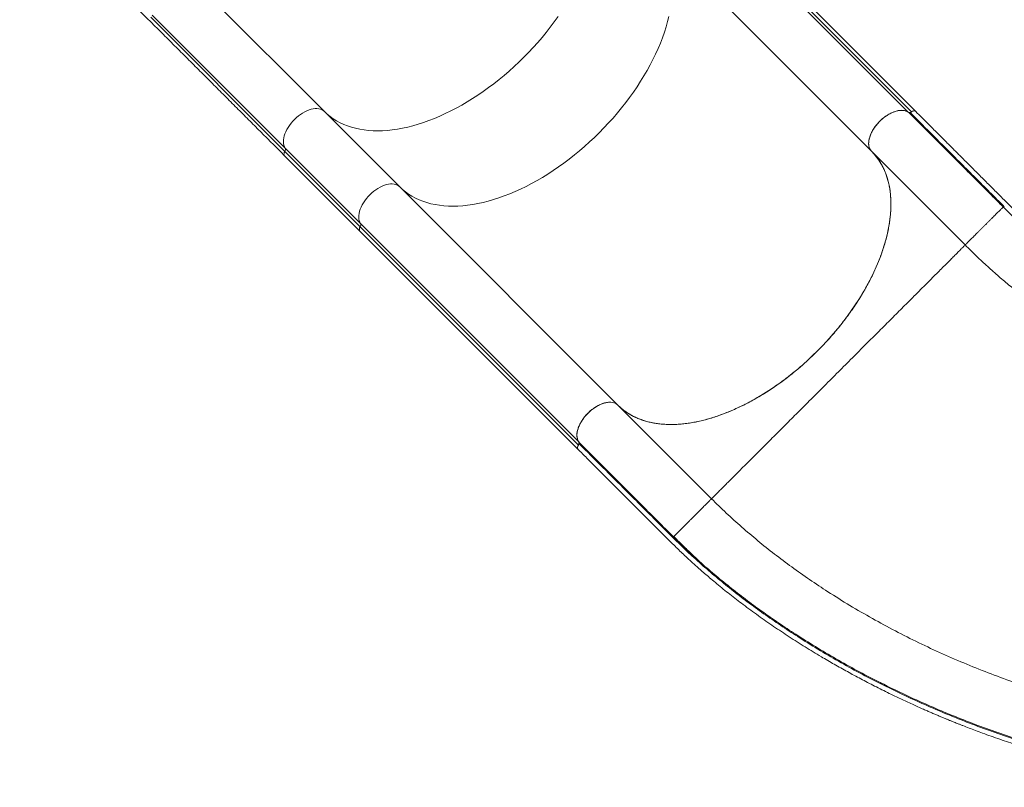
# Model space of a CAD drawing. Units: millimetres. Extents: x -256 to 391, y -169 to 324.
# Drawn here: x -50 to 5, y 17 to 60 of the extents above; entities that cross this region are included whole.
import ezdxf

# ---------------------------------------------------------------- set-up
doc = ezdxf.new("R2010")
doc.units = ezdxf.units.MM
doc.header["$LTSCALE"] = 20
doc.layers.add('CONTOUR', color=7, linetype='Continuous')

msp = doc.modelspace()

# ---------------------------------------------------------------- linework, layer by layer
at = {"layer": 'CONTOUR', "linetype": 'Continuous', "lineweight": 15}
for p, q in [((-50.4243, 67.25642), (-43.19697, 60.02909)), ((-12.85093, 67.08167), (-0.62155, 54.8523)), ((-12.66898, 67.10196), (-0.4396, 54.87258)), ((-0.19643, 54.88503), (-12.42581, 67.1144)), ((-14.90816, 64.88691), (-2.67878, 52.65753)), ((-33.34936, 54.89132), (-40.85641, 62.39838)), ((-35.56441, 52.65214), (-43.08217, 60.1699)), ((-35.54412, 52.83409), (-42.99017, 60.28013)), ((-29.12656, 50.66852), (-33.34936, 54.89132)), ((-31.34161, 48.42934), (-35.56441, 52.65214)), ((-31.32132, 48.61128), (-35.54412, 52.83409)), ((-2.6782, 52.65627), (-2.69744, 52.67664)), ((2.57019, 47.40788), (-2.6782, 52.65627)), ((-35.57685, 52.40897), (-31.35405, 48.18617)), ((-29.12656, 50.66852), (-16.89718, 38.43914)), ((-31.32132, 48.61128), (-19.09194, 36.38191)), ((-31.35405, 48.18617), (-19.12467, 35.95679)), ((-31.34161, 48.42934), (-19.11223, 36.19996)), ((-16.89659, 38.43788), (-11.6482, 33.18949)), ((-13.78035, 31.05733), (-13.76177, 31.07592))]:
    msp.add_line(p, q, dxfattribs=at)
at = {"layer": 'CONTOUR', "linetype": 'Continuous', "lineweight": 15, "flags": 128}
for points in [[(-33.34936, 54.89132), (-33.19192, 54.74382), (-33.02476, 54.60647), (-32.8481, 54.47947), (-32.66221, 54.36298), (-32.46734, 54.25717), (-32.26375, 54.1622), (-32.05174, 54.07818), (-31.8316, 54.00525), (-31.60365, 53.9435), (-31.36819, 53.89301), (-31.12556, 53.85387), (-30.87609, 53.82612), (-30.62015, 53.8098), (-30.35807, 53.80494), (-30.09024, 53.81154), (-29.81702, 53.82959), (-29.5388, 53.85907), (-29.25597, 53.89994), (-28.96892, 53.95214), (-28.67805, 54.01559), (-28.38378, 54.09021), (-28.0865, 54.17589), (-27.78665, 54.27252), (-27.48462, 54.37996), (-27.18086, 54.49805), (-26.87579, 54.62664), (-26.56982, 54.76554), (-26.2634, 54.91455), (-25.95694, 55.07348), (-25.65088, 55.2421), (-25.34564, 55.42017), (-25.04165, 55.60744), (-24.73934, 55.80366), (-24.43913, 56.00854), (-24.14143, 56.2218), (-23.84668, 56.44314), (-23.55526, 56.67226), (-23.26761, 56.90882), (-22.98411, 57.15251), (-22.70517, 57.40298), (-22.43117, 57.65988), (-22.16249, 57.92285), (-21.89952, 58.19152), (-21.64263, 58.46552), (-21.39216, 58.74447), (-21.14847, 59.02796), (-20.9119, 59.31562), (-20.68278, 59.60703), (-20.46144, 59.90179), (-20.24818, 60.19948)], [(-29.12656, 50.66852), (-28.96911, 50.52102), (-28.80195, 50.38367), (-28.6253, 50.25666), (-28.43941, 50.14018), (-28.24453, 50.03437), (-28.04095, 49.93939), (-27.82894, 49.85538), (-27.6088, 49.78244), (-27.38084, 49.72069), (-27.14538, 49.67021), (-26.90275, 49.63106), (-26.65329, 49.60331), (-26.39734, 49.587), (-26.13527, 49.58213), (-25.86744, 49.58873), (-25.59422, 49.60679), (-25.316, 49.63627), (-25.03317, 49.67713), (-24.74612, 49.72933), (-24.45525, 49.79278), (-24.16097, 49.86741), (-23.8637, 49.95309), (-23.56384, 50.04972), (-23.26182, 50.15715), (-22.95806, 50.27525), (-22.65298, 50.40383), (-22.34702, 50.54273), (-22.04059, 50.69175), (-21.73413, 50.85068), (-21.42807, 51.0193), (-21.12283, 51.19737), (-20.81885, 51.38464), (-20.51653, 51.58085), (-20.21632, 51.78573), (-19.91863, 51.99899), (-19.62387, 52.22034), (-19.33246, 52.44945), (-19.04481, 52.68602), (-18.76131, 52.92971), (-18.48236, 53.18018), (-18.20836, 53.43708), (-17.93969, 53.70005), (-17.67672, 53.96872), (-17.41982, 54.24272), (-17.16935, 54.52166), (-16.92566, 54.80516), (-16.6891, 55.09282), (-16.45998, 55.38423), (-16.23864, 55.67898), (-16.02538, 55.97668), (-15.8205, 56.27689), (-15.62428, 56.5792), (-15.43701, 56.88319), (-15.25894, 57.18843), (-15.09032, 57.49449), (-14.9314, 57.80095), (-14.78238, 58.10737), (-14.64348, 58.41334), (-14.51489, 58.71841), (-14.3968, 59.02218), (-14.28936, 59.3242), (-14.19273, 59.62405), (-14.10705, 59.92133), (-14.03243, 60.2156)], [(-29.12656, 50.66852), (-28.96911, 50.52102), (-28.80195, 50.38367), (-28.6253, 50.25666), (-28.43941, 50.14018), (-28.24453, 50.03437), (-28.04095, 49.93939), (-27.82894, 49.85538), (-27.6088, 49.78244), (-27.38084, 49.72069), (-27.14538, 49.67021), (-26.90275, 49.63106), (-26.65329, 49.60331), (-26.39734, 49.587), (-26.13527, 49.58213), (-25.86744, 49.58873), (-25.59422, 49.60679), (-25.316, 49.63627), (-25.03317, 49.67713), (-24.74612, 49.72933), (-24.45525, 49.79278), (-24.16097, 49.86741), (-23.8637, 49.95309), (-23.56384, 50.04972), (-23.26182, 50.15715), (-22.95806, 50.27525), (-22.65298, 50.40383), (-22.34702, 50.54273), (-22.04059, 50.69175), (-21.73413, 50.85068), (-21.42807, 51.0193), (-21.12283, 51.19737), (-20.81885, 51.38464), (-20.51653, 51.58085), (-20.21632, 51.78573), (-19.91863, 51.99899), (-19.62387, 52.22034), (-19.33246, 52.44945), (-19.04481, 52.68602), (-18.76131, 52.92971), (-18.48236, 53.18018), (-18.20836, 53.43708), (-17.93969, 53.70005), (-17.67672, 53.96872), (-17.41982, 54.24272), (-17.16935, 54.52166), (-16.92566, 54.80516), (-16.6891, 55.09282), (-16.45998, 55.38423), (-16.23864, 55.67898), (-16.02538, 55.97668), (-15.8205, 56.27689), (-15.62428, 56.5792), (-15.43701, 56.88319), (-15.25894, 57.18843), (-15.09032, 57.49449), (-14.9314, 57.80095), (-14.78238, 58.10737), (-14.64348, 58.41334), (-14.51489, 58.71841), (-14.3968, 59.02218), (-14.28936, 59.3242), (-14.19273, 59.62405), (-14.10705, 59.92133), (-14.03243, 60.2156)], [(-35.54412, 52.83409), (-35.58633, 52.9098), (-35.61738, 52.99424), (-35.63696, 53.0866), (-35.6449, 53.18601), (-35.64111, 53.29151), (-35.62563, 53.4021), (-35.5986, 53.51673), (-35.5603, 53.63429), (-35.51107, 53.75368), (-35.4514, 53.87374), (-35.38185, 53.99334), (-35.30308, 54.11133), (-35.21585, 54.22659), (-35.12099, 54.33802), (-35.0194, 54.44455), (-34.91205, 54.54517), (-34.79996, 54.63892), (-34.68421, 54.72491), (-34.5659, 54.80232), (-34.44616, 54.8704), (-34.32613, 54.9285), (-34.20695, 54.97608), (-34.08976, 55.01268), (-33.97568, 55.03795), (-33.86581, 55.05165), (-33.76117, 55.05364), (-33.66278, 55.04392), (-33.57158, 55.02257), (-33.48842, 54.98979), (-33.41411, 54.9459), (-33.34936, 54.89132)], [(-2.67878, 52.65753), (-2.73336, 52.72229), (-2.77725, 52.79659), (-2.81003, 52.87975), (-2.83138, 52.97096), (-2.84111, 53.06935), (-2.83911, 53.17398), (-2.82541, 53.28386), (-2.80014, 53.39794), (-2.76354, 53.51512), (-2.71596, 53.6343), (-2.65786, 53.75433), (-2.58978, 53.87408), (-2.51238, 53.99239), (-2.42639, 54.10814), (-2.33263, 54.22022), (-2.23201, 54.32757), (-2.12548, 54.42916), (-2.01405, 54.52403), (-1.89879, 54.61126), (-1.7808, 54.69002), (-1.6612, 54.75958), (-1.54114, 54.81925), (-1.42176, 54.86847), (-1.30419, 54.90678), (-1.18957, 54.9338), (-1.07898, 54.94928), (-0.97347, 54.95307), (-0.87407, 54.94514), (-0.7817, 54.92555), (-0.69726, 54.89451), (-0.62155, 54.8523)], [(-0.4396, 54.87258), (-0.38183, 54.90021), (-0.32593, 54.91574), (-0.27475, 54.9184), (-0.23089, 54.90804), (-0.1966, 54.88519), (-0.19251, 54.88088)], [(-35.57685, 52.40897), (-35.57702, 52.40914), (-35.59987, 52.44343), (-35.61023, 52.48729), (-35.60757, 52.53847), (-35.59204, 52.59437), (-35.56441, 52.65214)], [(-16.89718, 38.43914), (-16.73974, 38.29164), (-16.57257, 38.15429), (-16.39592, 38.02729), (-16.21003, 37.9108), (-16.01515, 37.80499), (-15.81157, 37.71001), (-15.59956, 37.626), (-15.37942, 37.55307), (-15.15146, 37.49131), (-14.91601, 37.44083), (-14.67338, 37.40169), (-14.42391, 37.37394), (-14.16796, 37.35762), (-13.90589, 37.35276), (-13.63806, 37.35936), (-13.36484, 37.37741), (-13.08662, 37.40689), (-12.80379, 37.44776), (-12.51674, 37.49995), (-12.22587, 37.56341), (-11.9316, 37.63803), (-11.63432, 37.72371), (-11.33446, 37.82034), (-11.03244, 37.92777), (-10.72868, 38.04587), (-10.42361, 38.17445), (-10.11764, 38.31335), (-9.81122, 38.46237), (-9.50476, 38.6213), (-9.19869, 38.78992), (-8.89346, 38.96799), (-8.58947, 39.15526), (-8.28716, 39.35147), (-7.98694, 39.55635), (-7.68925, 39.76962), (-7.39449, 39.99096), (-7.10308, 40.22007), (-6.81543, 40.45664), (-6.53193, 40.70033), (-6.25299, 40.9508), (-5.97899, 41.2077), (-5.71031, 41.47067), (-5.44734, 41.73934), (-5.19044, 42.01334), (-4.93997, 42.29228), (-4.69629, 42.57578), (-4.45972, 42.86344), (-4.2306, 43.15485), (-4.00926, 43.44961), (-3.796, 43.7473), (-3.59112, 44.04751), (-3.39491, 44.34982), (-3.20763, 44.65381), (-3.02956, 44.95905), (-2.86095, 45.26511), (-2.70202, 45.57157), (-2.553, 45.878), (-2.4141, 46.18396), (-2.28551, 46.48904), (-2.16742, 46.7928), (-2.05998, 47.09482), (-1.96336, 47.39468), (-1.87767, 47.69195), (-1.80305, 47.98623), (-1.7396, 48.27709), (-1.6874, 48.56414), (-1.64653, 48.84698), (-1.61705, 49.1252), (-1.599, 49.39841), (-1.5924, 49.66625), (-1.59726, 49.92832), (-1.61358, 50.18427), (-1.64133, 50.43373), (-1.68048, 50.67636), (-1.73096, 50.91182), (-1.79271, 51.13978), (-1.86565, 51.35991), (-1.94966, 51.57192), (-2.04464, 51.77551), (-2.15044, 51.97038), (-2.26693, 52.15628), (-2.39394, 52.33293), (-2.53129, 52.50009), (-2.67878, 52.65753)], [(-31.32132, 48.61128), (-31.36353, 48.68699), (-31.39458, 48.77143), (-31.41416, 48.8638), (-31.42209, 48.96321), (-31.4183, 49.06871), (-31.40282, 49.1793), (-31.3758, 49.29392), (-31.33749, 49.41149), (-31.28827, 49.53087), (-31.2286, 49.65094), (-31.15905, 49.77053), (-31.08028, 49.88852), (-30.99305, 50.00378), (-30.89818, 50.11521), (-30.79659, 50.22174), (-30.68924, 50.32237), (-30.57716, 50.41612), (-30.46141, 50.50211), (-30.3431, 50.57951), (-30.22336, 50.64759), (-30.10332, 50.7057), (-29.98414, 50.75328), (-29.86696, 50.78988), (-29.75288, 50.81515), (-29.643, 50.82884), (-29.53837, 50.83084), (-29.43998, 50.82112), (-29.34877, 50.79976), (-29.26562, 50.76699), (-29.19131, 50.7231), (-29.12656, 50.66852)], [(-31.32132, 48.61128), (-31.36353, 48.68699), (-31.39458, 48.77143), (-31.41416, 48.8638), (-31.42209, 48.96321), (-31.4183, 49.06871), (-31.40282, 49.1793), (-31.3758, 49.29392), (-31.33749, 49.41149), (-31.28827, 49.53087), (-31.2286, 49.65094), (-31.15905, 49.77053), (-31.08028, 49.88852), (-30.99305, 50.00378), (-30.89818, 50.11521), (-30.79659, 50.22174), (-30.68924, 50.32237), (-30.57716, 50.41612), (-30.46141, 50.50211), (-30.3431, 50.57951), (-30.22336, 50.64759), (-30.10332, 50.7057), (-29.98414, 50.75328), (-29.86696, 50.78988), (-29.75288, 50.81515), (-29.643, 50.82884), (-29.53837, 50.83084), (-29.43998, 50.82112), (-29.34877, 50.79976), (-29.26562, 50.76699), (-29.19131, 50.7231), (-29.12656, 50.66852)], [(-31.35405, 48.18617), (-31.35422, 48.18633), (-31.37706, 48.22063), (-31.38742, 48.26448), (-31.38477, 48.31566), (-31.36923, 48.37156), (-31.34161, 48.42934)], [(-31.34161, 48.42934), (-31.36923, 48.37156), (-31.38477, 48.31566), (-31.38742, 48.26448), (-31.37706, 48.22063), (-31.35422, 48.18633), (-31.35405, 48.18617)], [(-19.09194, 36.38191), (-19.13415, 36.45762), (-19.1652, 36.54206), (-19.18478, 36.63442), (-19.19272, 36.73383), (-19.18892, 36.83933), (-19.17344, 36.94992), (-19.14642, 37.06455), (-19.10812, 37.18211), (-19.05889, 37.30149), (-18.99922, 37.42156), (-18.92967, 37.54116), (-18.8509, 37.65915), (-18.76367, 37.77441), (-18.66881, 37.88583), (-18.56722, 37.99237), (-18.45987, 38.09299), (-18.34778, 38.18674), (-18.23203, 38.27273), (-18.11372, 38.35013), (-17.99398, 38.41821), (-17.87395, 38.47632), (-17.75477, 38.5239), (-17.63758, 38.5605), (-17.5235, 38.58577), (-17.41362, 38.59947), (-17.30899, 38.60146), (-17.2106, 38.59174), (-17.11939, 38.57039), (-17.03624, 38.53761), (-16.96193, 38.49372), (-16.89718, 38.43914)], [(-19.10929, 35.94411), (-19.12484, 35.95696), (-19.14769, 35.99125), (-19.15805, 36.0351), (-19.15539, 36.08628), (-19.13985, 36.14219), (-19.11223, 36.19996)]]:
    msp.add_lwpolyline(points, dxfattribs=at)
at = {"layer": 'CONTOUR', "linetype": 'Continuous', "lineweight": 15}
for centre, start, end in [((-0.54779, 55.0168), 245.849461, 306.875599), ((-35.70863, 52.76033), 323.124399, 24.150533), ((-31.48582, 48.53752), 323.124399, 24.150533), ((-19.25645, 36.30814), 323.124399, 24.150533)]:
    msp.add_arc(centre, 0.18029, start, end, dxfattribs=at)
for points, knots in [([(-43.19697, 60.02909), (-43.13329, 59.96541), (-42.94862, 59.78074), (-42.64345, 59.47556), (-42.28192, 59.11404), (-41.92152, 58.75363), (-41.56243, 58.39455), (-41.20489, 58.037), (-40.84909, 57.68121), (-40.49525, 57.32737), (-40.14357, 56.97569), (-39.79427, 56.62639), (-39.44756, 56.27968), (-39.10362, 55.93574), (-38.76268, 55.5948), (-38.42493, 55.25705), (-38.09056, 54.92268), (-37.75979, 54.5919), (-37.43279, 54.26491), (-37.10977, 53.94189), (-36.79092, 53.62304), (-36.4764, 53.30852), (-36.16652, 52.99863), (-35.86617, 52.69828), (-35.6716, 52.50372), (-35.57685, 52.40897)], [0, 0, 0, 0, 0.02341524, 0.06790736, 0.11240026, 0.15689316, 0.20138607, 0.24587897, 0.29037187, 0.33486478, 0.37935768, 0.42385059, 0.46834349, 0.51283639, 0.5573293, 0.6018222, 0.64631511, 0.69080801, 0.73530091, 0.77979382, 0.82428672, 0.86877962, 0.91327253, 0.95776543, 1, 1, 1, 1]), ([(-2.69744, 52.67664), (-2.72649, 52.71525), (-2.78542, 52.79361), (-2.83231, 52.9446), (-2.84674, 53.11718), (-2.8259, 53.30584), (-2.77007, 53.50825), (-2.68183, 53.71483), (-2.56253, 53.92321), (-2.41747, 54.12385), (-2.24823, 54.31518), (-2.06232, 54.48781), (-1.8622, 54.64025), (-1.65683, 54.76529), (-1.44822, 54.86199), (-1.24592, 54.92575), (-1.05234, 54.95554), (-0.86992, 54.9505), (-0.73235, 54.91279), (-0.63284, 54.86206), (-0.58973, 54.82762), (-0.56818, 54.8104)], [0, 0, 0, 0, 0.05411825, 0.10980249, 0.1639219, 0.21960272, 0.27383881, 0.32966658, 0.38368272, 0.43926431, 0.49339195, 0.54910258, 0.60309442, 0.65864568, 0.71274027, 0.76839728, 0.82248953, 0.87813968, 0.93796553, 0.96898324, 1, 1, 1, 1]), ([(-0.56818, 54.8104), (-0.56474, 54.80815), (-0.55786, 54.80365), (-0.54252, 54.80436), (-0.52504, 54.81037), (-0.51369, 54.81883), (-0.50771, 54.82329)], [0, 0, 0, 0, 0.24712135, 0.49497198, 0.7338945, 1, 1, 1, 1]), ([(4.70223, 49.53987), (4.48388, 49.75836), (4.04715, 50.19538), (3.38572, 50.85653), (2.72719, 51.51511), (1.40887, 52.83337), (0.31076, 53.9315), (-0.56773, 54.81)], [0, 0, 0, 0, 0.12498026, 0.24998314, 0.37498595, 0.49998876, 1, 1, 1, 1]), ([(4.76228, 49.55188), (4.54361, 49.77054), (4.10653, 50.20757), (3.44493, 50.86922), (2.78642, 51.52772), (1.46812, 52.84603), (0.37, 53.94414), (-0.50849, 54.82263)], [0, 0, 0, 0, 0.12512653, 0.25009501, 0.37507743, 0.50006133, 1, 1, 1, 1]), ([(-0.50771, 54.82328), (-0.4798, 54.84383), (-0.42398, 54.88492), (-0.33647, 54.91689), (-0.26018, 54.92018), (-0.21217, 54.90403), (-0.19702, 54.88345), (-0.19393, 54.87926)], [0, 0, 0, 0, 0.23496369, 0.46992173, 0.70482898, 0.93988089, 1, 1, 1, 1]), ([(20.3754, 43.79634), (20.21024, 43.79632), (19.89136, 43.79627), (19.43022, 43.79616), (19.00537, 43.79678), (18.62275, 43.80051), (18.28131, 43.80639), (17.97884, 43.81383), (17.71329, 43.82221), (17.48094, 43.83107), (17.17963, 43.84439), (16.7944, 43.86529), (16.3143, 43.89893), (15.91064, 43.93461), (15.59212, 43.96767), (15.36883, 43.99321), (15.16825, 44.01816), (14.99032, 44.04196), (14.83137, 44.0646), (14.68097, 44.08723), (14.52577, 44.11186), (14.35579, 44.14041), (14.16827, 44.17391), (13.96453, 44.21281), (13.66009, 44.27515), (13.2722, 44.36406), (12.90602, 44.46093), (12.64394, 44.53691), (12.48223, 44.58609), (12.33529, 44.63279), (12.20779, 44.67486), (12.10008, 44.71156), (12.00401, 44.74515), (11.90569, 44.78036), (11.80189, 44.81854), (11.68961, 44.86102), (11.57173, 44.90689), (11.44248, 44.95877), (11.2723, 45.02937), (11.0717, 45.11647), (10.84939, 45.21834), (10.64415, 45.31705), (10.4526, 45.41323), (10.24843, 45.51985), (10.02404, 45.64225), (9.77414, 45.78534), (9.50568, 45.94657), (9.21341, 46.13105), (8.8936, 46.34368), (8.5622, 46.57567), (8.23388, 46.81695), (7.98249, 47.00977), (7.80749, 47.14753), (7.70413, 47.22993), (7.61004, 47.30582), (7.52992, 47.3711), (7.46663, 47.42307), (7.40873, 47.4709), (7.3426, 47.52585), (7.25484, 47.59937), (7.14326, 47.69379), (6.92688, 47.87918), (6.61566, 48.15277), (6.21806, 48.51475), (5.82665, 48.88245), (5.43938, 49.25568), (5.05431, 49.63395), (4.60667, 50.07997), (4.09604, 50.5922), (3.52574, 51.16244), (2.96087, 51.72746), (2.53325, 52.15511), (2.24229, 52.44609), (2.08119, 52.60719), (1.91016, 52.77823), (1.72033, 52.96805), (1.50547, 53.18291), (1.27063, 53.41776), (1.01673, 53.67166), (0.74471, 53.94367), (0.45023, 54.23815), (0.13328, 54.55509), (-0.08551, 54.77388), (-0.19865, 54.88702)], [0, 0, 0, 0, 0.01744394, 0.03368054, 0.04870471, 0.06251772, 0.07513317, 0.08636165, 0.09644003, 0.1053691, 0.11318623, 0.131668, 0.1512987, 0.17208225, 0.18269571, 0.19249942, 0.20139544, 0.20938376, 0.21646439, 0.22303685, 0.23006594, 0.23801717, 0.24688992, 0.2566833, 0.26729645, 0.29122016, 0.31441301, 0.32332533, 0.33202119, 0.33981946, 0.34659675, 0.35235309, 0.35709415, 0.36207895, 0.36826635, 0.37397149, 0.38041898, 0.38760876, 0.39528202, 0.40861686, 0.42106005, 0.43261176, 0.44327216, 0.45354061, 0.46736144, 0.48161071, 0.49637367, 0.51346945, 0.53168863, 0.5510001, 0.56979479, 0.58715681, 0.59316417, 0.59897908, 0.60434062, 0.60875983, 0.61222524, 0.61478006, 0.6182933, 0.62308684, 0.62916133, 0.63651735, 0.65828301, 0.67930237, 0.69956254, 0.71928609, 0.73873179, 0.75790483, 0.78634794, 0.81476484, 0.84304402, 0.87063514, 0.87858445, 0.88646842, 0.89467833, 0.90411029, 0.91479953, 0.92674605, 0.93916148, 0.95269459, 0.96734538, 0.98311385, 1, 1, 1, 1]), ([(-16.89659, 38.43788), (-16.83914, 38.38277), (-16.72422, 38.27256), (-16.53627, 38.12262), (-16.33707, 37.98432), (-16.12427, 37.85816), (-15.89867, 37.74476), (-15.65981, 37.64446), (-15.40963, 37.55834), (-15.15159, 37.48751), (-14.88712, 37.43178), (-14.61641, 37.39057), (-14.33669, 37.36344), (-14.04633, 37.35036), (-13.7463, 37.35178), (-13.4362, 37.36808), (-13.11867, 37.3994), (-12.79801, 37.44522), (-12.47583, 37.5048), (-12.15212, 37.57761), (-11.82355, 37.66445), (-11.48825, 37.76597), (-11.14749, 37.88214), (-10.80099, 38.01333), (-10.45178, 38.15863), (-10.10465, 38.31598), (-9.76111, 38.48424), (-9.42099, 38.66294), (-9.08071, 38.85394), (-8.73841, 39.05851), (-8.39551, 39.27621), (-8.05186, 39.50742), (-7.71053, 39.75024), (-7.37613, 40.00134), (-7.04995, 40.25927), (-6.7316, 40.52378), (-6.4178, 40.79758), (-6.10688, 41.0823), (-5.80029, 41.37706), (-5.49802, 41.68227), (-5.20291, 41.99535), (-4.91889, 42.31195), (-4.64686, 42.63047), (-4.3863, 42.95088), (-4.13448, 43.27652), (-3.89012, 43.60923), (-3.65451, 43.94779), (-3.42776, 44.29251), (-3.21217, 44.64039), (-3.01057, 44.98672), (-2.82334, 45.32994), (-2.64986, 45.67022), (-2.48831, 46.01108), (-2.33798, 46.35437), (-2.19984, 46.6987), (-2.07414, 47.04424), (-1.96226, 47.38789), (-1.86565, 47.72508), (-1.78427, 48.05446), (-1.71745, 48.37641), (-1.66444, 48.69421), (-1.62512, 49.00954), (-1.60009, 49.32097), (-1.58971, 49.62853), (-1.59432, 49.92936), (-1.61379, 50.21945), (-1.64753, 50.4978), (-1.695, 50.76492), (-1.75667, 51.02359), (-1.83298, 51.27515), (-1.92401, 51.51832), (-2.03023, 51.75296), (-2.15088, 51.97686), (-2.29638, 52.20518), (-2.4687, 52.43534), (-2.6083, 52.58256), (-2.6782, 52.65627)], [0, 0, 0, 0, 0.01318056, 0.02636112, 0.03963328, 0.05290545, 0.0664661, 0.08002676, 0.09368678, 0.10734679, 0.12052743, 0.13370806, 0.14698065, 0.16025326, 0.17381454, 0.18737581, 0.20103651, 0.21469721, 0.22788112, 0.24106501, 0.25434081, 0.26761663, 0.28118174, 0.29474686, 0.3084115, 0.32207613, 0.33525686, 0.34843759, 0.36170969, 0.37498177, 0.38854305, 0.40210435, 0.41576543, 0.42942651, 0.44261006, 0.45579362, 0.46906847, 0.4823433, 0.49590714, 0.50947097, 0.52313509, 0.53679923, 0.5499805, 0.56316177, 0.57643429, 0.58970681, 0.60326748, 0.61682814, 0.6304889, 0.64414968, 0.65733307, 0.67051647, 0.68379115, 0.69706582, 0.71062848, 0.72419114, 0.73785345, 0.75151572, 0.76470778, 0.77789986, 0.79118368, 0.80446751, 0.81804023, 0.83161295, 0.84528537, 0.85895777, 0.87215136, 0.88534494, 0.8986307, 0.91191648, 0.92549164, 0.93906678, 0.95274178, 0.96641677, 0.98318498, 1, 1, 1, 1]), ([(2.57019, 47.40788), (2.57338, 47.41106), (2.57975, 47.41743), (2.62607, 47.46375), (2.68654, 47.52423), (2.75393, 47.59161), (2.82974, 47.66742), (2.9098, 47.74748), (2.99016, 47.82784), (3.07843, 47.91611), (3.17418, 48.01186), (3.27675, 48.11444), (3.38496, 48.22264), (3.49732, 48.335), (3.61205, 48.44973), (3.72722, 48.5649), (3.84082, 48.6785), (3.95099, 48.78868), (4.05611, 48.8938), (4.15487, 48.99255), (4.24637, 49.08406), (4.33015, 49.16783), (4.41417, 49.25186), (4.49451, 49.33219), (4.5668, 49.40449), (4.63292, 49.4706), (4.68564, 49.52333), (4.69669, 49.53438), (4.70222, 49.5399)], [0, 0, 0, 0, 0.06248341, 0.12496225, 0.16665624, 0.20832752, 0.24998953, 0.28128619, 0.31257594, 0.34381486, 0.37501804, 0.40625198, 0.43750723, 0.46876467, 0.50001053, 0.53125068, 0.56250531, 0.59376176, 0.62501061, 0.65622089, 0.68743869, 0.71870826, 0.75000942, 0.7916866, 0.83334809, 0.87503856, 0.9375221, 1, 1, 1, 1]), ([(19.33007, 43.48094), (19.04977, 43.48184), (18.48911, 43.48365), (17.68637, 43.50305), (16.91386, 43.53649), (16.17367, 43.58641), (15.46408, 43.65365), (14.78352, 43.73942), (14.13001, 43.84485), (13.50138, 43.97097), (12.89543, 44.1187), (12.30965, 44.28899), (11.7416, 44.48265), (11.15163, 44.71501), (10.53989, 44.99305), (9.90462, 45.32505), (9.27686, 45.69625), (8.65146, 46.1085), (8.08362, 46.52027), (7.5709, 46.91965), (7.11355, 47.2953), (6.64984, 47.69465), (6.17828, 48.11814), (5.69687, 48.56689), (5.20446, 49.03985), (4.86967, 49.37317), (4.70222, 49.5399)], [0, 0, 0, 0, 0.04164165, 0.08329159, 0.12493659, 0.16659746, 0.20823058, 0.24987162, 0.29153851, 0.33318794, 0.37486348, 0.41655042, 0.45823076, 0.49990519, 0.54993183, 0.5999452, 0.64997316, 0.69997983, 0.7500032, 0.78572448, 0.82145351, 0.85716786, 0.89287993, 0.92859188, 0.9642821, 1, 1, 1, 1]), ([(4.70223, 49.53987), (4.70579, 49.53766), (4.71292, 49.53323), (4.72853, 49.53392), (4.74575, 49.5398), (4.75677, 49.54785), (4.76228, 49.55188)], [0, 0, 0, 0, 0.25, 0.5, 0.75, 1, 1, 1, 1]), ([(-11.6482, 33.18949), (-11.64465, 33.19303), (-11.63758, 33.2001), (-11.58058, 33.25711), (-11.49014, 33.34755), (-11.36272, 33.47497), (-11.20715, 33.63053), (-11.0302, 33.80748), (-10.83858, 33.99911), (-10.62127, 34.21642), (-10.37826, 34.45943), (-10.1085, 34.72919), (-9.81249, 35.0252), (-9.49083, 35.34686), (-9.14382, 35.69386), (-8.80217, 36.03551), (-8.47329, 36.3644), (-8.16403, 36.67366), (-7.84278, 36.99491), (-7.51033, 37.32735), (-7.16661, 37.67107), (-6.81134, 38.02634), (-6.4463, 38.39138), (-6.07395, 38.76373), (-5.69666, 39.14102), (-5.31481, 39.52287), (-4.92842, 39.90927), (-4.53787, 40.29981), (-4.14533, 40.69236), (-3.75462, 41.08307), (-3.36942, 41.46826), (-2.99161, 41.84608), (-2.62124, 42.21645), (-2.25816, 42.57953), (-1.90247, 42.93522), (-1.55625, 43.28144), (-1.2215, 43.61618), (-0.90024, 43.93744), (-0.59246, 44.24522), (-0.26462, 44.57307), (0.07758, 44.91526), (0.42514, 45.26282), (0.74533, 45.58302), (1.03826, 45.87594), (1.30489, 46.14257), (1.54615, 46.38383), (1.7629, 46.60058), (1.95443, 46.79211), (2.13101, 46.96869), (2.28593, 47.12361), (2.41283, 47.25052), (2.50292, 47.3406), (2.5597, 47.39738), (2.56669, 47.40437), (2.57019, 47.40788)], [0, 0, 0, 0, 0.025122442, 0.050113924, 0.074997377, 0.099874736, 0.1248454, 0.14576073, 0.166631234, 0.187406094, 0.208168637, 0.229019951, 0.249932818, 0.270781213, 0.291574929, 0.312402522, 0.328101226, 0.343798755, 0.359425426, 0.375001247, 0.390575298, 0.406220631, 0.421955877, 0.437603781, 0.453166261, 0.468709427, 0.484300549, 0.500000135, 0.515835119, 0.531667959, 0.547362739, 0.562953216, 0.578509165, 0.594088783, 0.609756975, 0.62554793, 0.641268325, 0.656908055, 0.672518179, 0.688144608, 0.709091612, 0.730077333, 0.750866362, 0.77153654, 0.792167592, 0.812830815, 0.833590202, 0.854496741, 0.875426039, 0.900359772, 0.925187246, 0.950013635, 0.974921912, 1, 1, 1, 1]), ([(2.57019, 47.40788), (2.78121, 47.19938), (3.20326, 46.78237), (3.83151, 46.19597), (4.45716, 45.63877), (5.08069, 45.1138), (5.70333, 44.62015), (6.36779, 44.12687), (7.07586, 43.6411), (7.83041, 43.17011), (8.59247, 42.74131), (9.3648, 42.35355), (10.15023, 42.00561), (10.95165, 41.69626), (11.77195, 41.42433), (12.61401, 41.18867), (13.48061, 40.98817), (14.32478, 40.83098), (15.14343, 40.70993), (15.93276, 40.61873), (16.74487, 40.54903), (17.58128, 40.50063), (18.44016, 40.47103), (19.03346, 40.46747), (19.33011, 40.4657)], [0, 0, 0, 0, 0.04166434, 0.08333044, 0.12499824, 0.16666344, 0.20833026, 0.24999883, 0.29999776, 0.34999818, 0.39999899, 0.44999908, 0.5, 0.55000092, 0.60000101, 0.65000182, 0.70000224, 0.75000117, 0.79166974, 0.83333656, 0.87500176, 0.91666956, 0.95833566, 1, 1, 1, 1]), ([(-18.57429, 37.98349), (-18.51357, 38.04088), (-18.39038, 38.15732), (-18.18985, 38.30457), (-17.98225, 38.42782), (-17.77559, 38.51987), (-17.57233, 38.58024), (-17.38216, 38.60549), (-17.20665, 38.59638), (-17.07153, 38.557), (-16.96846, 38.50202), (-16.92065, 38.45935), (-16.89659, 38.43788)], [0, 0, 0, 0, 0.105793219, 0.214647515, 0.320438743, 0.429297177, 0.53520431, 0.644212554, 0.749885857, 0.858616936, 0.92887369, 1, 1, 1, 1]), ([(-19.05073, 36.32787), (-19.07984, 36.36728), (-19.13808, 36.4461), (-19.18444, 36.59807), (-19.1977, 36.77025), (-19.17612, 36.95978), (-19.11952, 37.16115), (-19.03074, 37.3685), (-18.91089, 37.57548), (-18.76086, 37.7851), (-18.63854, 37.91517), (-18.57429, 37.98349)], [0, 0, 0, 0, 0.109778277, 0.219562383, 0.329342699, 0.439131502, 0.549065916, 0.659008903, 0.768781933, 0.878556203, 1, 1, 1, 1]), ([(-19.12156, 35.95837), (-19.13063, 35.96702), (-19.1544, 35.98966), (-19.16246, 36.05223), (-19.1462, 36.13397), (-19.10856, 36.20948), (-19.07529, 36.25233), (-19.06332, 36.26776)], [0, 0, 0, 0, 0.14764242, 0.38685927, 0.62569069, 0.86529634, 1, 1, 1, 1]), ([(-19.12461, 35.95547), (-18.96295, 35.79381), (-18.64952, 35.48037), (-18.19424, 35.02506), (-17.7686, 34.59941), (-17.3726, 34.20344), (-17.00624, 33.83716), (-16.67513, 33.50613), (-16.37821, 33.20926), (-16.11439, 32.94545), (-15.87564, 32.7066), (-15.65321, 32.48391), (-15.41698, 32.24718), (-15.1579, 31.9872), (-14.87404, 31.70216), (-14.58445, 31.41165), (-14.28853, 31.11592), (-13.9911, 30.82111), (-13.6999, 30.5362), (-13.42311, 30.26988), (-13.16394, 30.02492), (-12.92321, 29.80123), (-12.69468, 29.59229), (-12.46584, 29.38641), (-12.22358, 29.17211), (-11.96139, 28.94429), (-11.66842, 28.69447), (-11.34251, 28.42231), (-10.98696, 28.13213), (-10.61897, 27.83875), (-10.24692, 27.54893), (-9.71897, 27.1469), (-9.03027, 26.64105), (-8.16949, 26.03882), (-7.29523, 25.45558), (-6.40357, 24.8882), (-5.56021, 24.37631), (-4.76994, 23.91648), (-4.03462, 23.5043), (-3.28007, 23.09703), (-2.49694, 22.69049), (-1.74742, 22.317), (-1.04194, 21.97845), (-0.3996, 21.68039), (0.09853, 21.4569), (0.44812, 21.30353), (0.65432, 21.21406), (0.85825, 21.12655), (1.0599, 21.04096), (1.25424, 20.95937), (1.43095, 20.88596), (1.57548, 20.82646), (1.68502, 20.78167), (1.76409, 20.7495), (1.83439, 20.72101), (1.91321, 20.68918), (2.01592, 20.64792), (2.14281, 20.59727), (2.28714, 20.54011), (2.50272, 20.45546), (2.79128, 20.34375), (3.15935, 20.20415), (3.57203, 20.05109), (4.02744, 19.8865), (4.51418, 19.71572), (5.0006, 19.55021), (5.47676, 19.39312), (5.94219, 19.24426), (6.47934, 19.07775), (7.08627, 18.89703), (7.7669, 18.70429), (8.54248, 18.49586), (9.41917, 18.27578), (10.39635, 18.05109), (11.37247, 17.84742), (12.34562, 17.66532), (13.309, 17.5061), (14.04859, 17.40017), (14.56689, 17.33361), (14.87112, 17.29676), (15.17257, 17.26246), (15.47396, 17.23037), (15.78846, 17.19923), (16.13006, 17.16815), (16.50982, 17.13705), (16.93582, 17.10652), (17.40854, 17.07818), (17.92813, 17.05396), (18.48702, 17.03612), (19.08354, 17.02653), (19.71557, 17.02714), (20.15085, 17.02718), (20.37529, 17.02721)], [0, 0, 0, 0, 0.01628705, 0.03157784, 0.0458723, 0.05917037, 0.071472, 0.08277694, 0.09252285, 0.10138255, 0.10935626, 0.11658524, 0.12381407, 0.13319232, 0.14275011, 0.15249119, 0.16241951, 0.17251812, 0.18221094, 0.19121744, 0.19953506, 0.20716148, 0.21409634, 0.22099124, 0.2283975, 0.23631514, 0.24474421, 0.25460694, 0.26507406, 0.27566618, 0.28615217, 0.29653215, 0.31972819, 0.34249374, 0.3652253, 0.38795065, 0.41067, 0.42851943, 0.44636841, 0.4643573, 0.4829791, 0.50227625, 0.51731133, 0.5323914, 0.54694761, 0.55172936, 0.55645073, 0.56111174, 0.56571238, 0.57025265, 0.5743911, 0.5777685, 0.58009939, 0.58184755, 0.58314676, 0.58487838, 0.58720327, 0.59012145, 0.59348664, 0.59698562, 0.60471674, 0.61298936, 0.62180351, 0.63247703, 0.64354649, 0.65437846, 0.66495304, 0.67527021, 0.68532995, 0.70061805, 0.71549894, 0.73037323, 0.75188835, 0.77340806, 0.79493044, 0.81645322, 0.83792916, 0.85903423, 0.86590421, 0.87272728, 0.87950357, 0.88623304, 0.89310116, 0.90081897, 0.9094564, 0.91901343, 0.93001192, 0.94201985, 0.95503443, 0.96904626, 0.98403998, 1, 1, 1, 1]), ([(-19.06332, 36.26776), (-19.05926, 36.27321), (-19.05112, 36.28411), (-19.0449, 36.30111), (-19.04407, 36.31606), (-19.04751, 36.32424), (-19.0504, 36.32751), (-19.05073, 36.32787)], [0, 0, 0, 0, 0.24448541, 0.48936568, 0.72953468, 0.96974075, 1, 1, 1, 1]), ([(-13.79312, 30.99863), (-14.08677, 31.29195), (-14.67422, 31.87874), (-15.5497, 32.75504), (-17.014, 34.21916), (-18.18484, 35.39003), (-19.06297, 36.26818)], [0, 0, 0, 0, 0.16659967, 0.33328148, 0.49996598, 1, 1, 1, 1]), ([(-19.05033, 36.32742), (-18.17219, 35.44929), (-17.00133, 34.27845), (-15.53717, 32.81423), (-14.66099, 31.93831), (-14.07388, 31.35098), (-13.78032, 31.05732)], [0, 0, 0, 0, 0.49999956, 0.6666661, 0.83333295, 1, 1, 1, 1]), ([(-13.76177, 31.07592), (-13.76042, 31.07726), (-13.7522, 31.08548), (-13.71117, 31.12652), (-13.64658, 31.1911), (-13.57431, 31.26338), (-13.49428, 31.34341), (-13.4104, 31.42729), (-13.32674, 31.51094), (-13.23533, 31.60236), (-13.13662, 31.70107), (-13.0315, 31.80618), (-12.92129, 31.91639), (-12.80761, 32.03008), (-12.69231, 32.14538), (-12.57741, 32.26028), (-12.46485, 32.37284), (-12.35643, 32.48126), (-12.25363, 32.58405), (-12.15767, 32.68002), (-12.06919, 32.7685), (-11.98863, 32.84905), (-11.90838, 32.92931), (-11.83238, 33.00531), (-11.76482, 33.07286), (-11.70419, 33.13349), (-11.65777, 33.17992), (-11.65139, 33.1863), (-11.6482, 33.18949)], [0, 0, 0, 0, 0.01286493, 0.07865726, 0.12255472, 0.16642061, 0.21030077, 0.24325829, 0.27618434, 0.30905571, 0.34191704, 0.37481917, 0.40772987, 0.44063885, 0.47353249, 0.50643164, 0.5393432, 0.57225256, 0.60514019, 0.63799459, 0.67088589, 0.70383108, 0.73678468, 0.78065273, 0.82452986, 0.86842984, 0.93421189, 1, 1, 1, 1]), ([(19.26794, 20.35891), (18.90681, 20.36255), (18.16389, 20.37003), (17.01763, 20.42984), (15.83818, 20.52581), (14.64731, 20.66048), (13.4482, 20.83213), (12.24325, 21.04018), (10.96778, 21.29728), (9.62379, 21.60977), (8.21443, 21.98383), (6.81004, 22.40249), (5.41363, 22.86449), (4.02811, 23.36858), (2.65626, 23.91357), (1.30085, 24.49825), (-0.0353, 25.12151), (-1.34939, 25.78224), (-2.63849, 26.47925), (-3.89956, 27.21132), (-5.07087, 27.94071), (-6.15456, 28.6608), (-7.1537, 29.36571), (-8.12297, 30.09223), (-9.06025, 30.83909), (-9.9622, 31.6052), (-10.83036, 32.38767), (-11.37559, 32.92222), (-11.6482, 33.18949)], [0, 0, 0, 0, 0.03384519, 0.06962755, 0.10541209, 0.14119533, 0.17697734, 0.21276142, 0.24854653, 0.29029304, 0.33204026, 0.37378878, 0.41553621, 0.45728373, 0.49903188, 0.54078004, 0.58252756, 0.62427499, 0.66602351, 0.70777073, 0.74951724, 0.78530235, 0.82108643, 0.85686843, 0.89265168, 0.92843622, 0.96421858, 1, 1, 1, 1]), ([(19.36305, 17.29176), (19.01074, 17.29467), (18.30611, 17.30048), (17.2279, 17.34973), (16.13635, 17.42867), (15.03234, 17.5398), (13.91828, 17.682), (12.79629, 17.85486), (11.66859, 18.05759), (10.48323, 18.30062), (9.24168, 18.58826), (7.9461, 18.92477), (6.65288, 19.29661), (5.3641, 19.70283), (4.08212, 20.14243), (2.80904, 20.61448), (1.54672, 21.11815), (0.29696, 21.65266), (-0.9381, 22.21717), (-2.1564, 22.81085), (-3.35603, 23.43297), (-4.53503, 24.0828), (-5.69094, 24.75939), (-6.77419, 25.43246), (-7.78636, 26.0976), (-8.72947, 26.75072), (-9.64766, 27.42112), (-10.53897, 28.10792), (-11.4017, 28.81011), (-12.23324, 29.52674), (-13.03402, 30.25486), (-13.54008, 30.75069), (-13.79313, 30.99861)], [0, 0, 0, 0, 0.03129512, 0.06259068, 0.09387063, 0.12513037, 0.15640216, 0.1876819, 0.21894238, 0.2502072, 0.28594795, 0.32167091, 0.35739963, 0.39313471, 0.42886503, 0.4645804, 0.50029621, 0.53601806, 0.57173561, 0.60743755, 0.64313739, 0.67884547, 0.71455008, 0.75023449, 0.78145223, 0.81268297, 0.84389616, 0.87509925, 0.90632042, 0.93754385, 0.96877029, 1, 1, 1, 1]), ([(-13.79312, 30.99863), (-13.78909, 31.00409), (-13.78102, 31.01502), (-13.77498, 31.03192), (-13.77403, 31.0471), (-13.77822, 31.05391), (-13.78032, 31.05732)], [0, 0, 0, 0, 0.25000004, 0.50000005, 0.75000003, 1, 1, 1, 1]), ([(-12.37142, 29.72748), (-12.58811, 29.9228), (-13.07336, 30.36019), (-13.52847, 30.80897), (-13.78035, 31.05734)], [0, 0, 0, 0, 0.4465548, 1, 1, 1, 1]), ([(-13.76487, 31.07282), (-13.68752, 30.99591), (-13.54034, 30.84955), (-13.32512, 30.63879), (-13.12912, 30.44843), (-12.95265, 30.27825), (-12.80312, 30.13474), (-12.67901, 30.01601), (-12.57875, 29.92035), (-12.49814, 29.8436), (-12.4354, 29.7842), (-12.39704, 29.74794), (-12.37725, 29.72955), (-12.37308, 29.72568)], [0, 0, 0, 0, 0.17977486, 0.34210018, 0.48706326, 0.61476298, 0.72532464, 0.80449697, 0.87204694, 0.92822396, 0.96315383, 0.9922469, 1, 1, 1, 1]), ([(17.40652, 17.39777), (17.337, 17.40075), (16.90988, 17.41906), (16.11037, 17.48369), (15.01007, 17.59299), (13.89815, 17.73624), (12.77857, 17.90925), (11.65306, 18.11227), (10.4699, 18.35548), (9.23051, 18.64328), (7.93704, 18.97988), (6.64578, 19.35175), (5.35881, 19.75798), (4.07851, 20.19757), (2.80699, 20.66962), (1.54609, 21.1733), (0.29764, 21.70781), (-0.93622, 22.27234), (-2.1534, 22.86608), (-3.35201, 23.48831), (-4.53005, 24.13828), (-5.68506, 24.81505), (-6.7675, 25.48835), (-7.7789, 26.15377), (-8.72135, 26.80718), (-9.63867, 27.478), (-10.52993, 28.16495), (-11.38952, 28.86845), (-12.00361, 29.39013), (-12.32015, 29.68046), (-12.37142, 29.72748)], [0, 0, 0, 0, 0.00684626, 0.04206854, 0.07727094, 0.11248999, 0.14772145, 0.18293458, 0.21815586, 0.25842346, 0.29867525, 0.33893772, 0.37921144, 0.41948378, 0.45974313, 0.50000676, 0.54028082, 0.58055351, 0.62081196, 0.66107137, 0.70134329, 0.74161434, 0.78186553, 0.81708076, 0.85231284, 0.88752719, 0.92273212, 0.95795955, 0.99319163, 1, 1, 1, 1]), ([(-2.18511, 22.88877), (-2.12401, 22.85801), (-1.9726, 22.78178), (-1.82141, 22.70709), (-1.73123, 22.66254)], [0, 0, 0, 0, 0.40354587, 1, 1, 1, 1])]:
    msp.add_open_spline(points, degree=3, knots=knots, dxfattribs=at)

doc.saveas('drawing.dxf')
